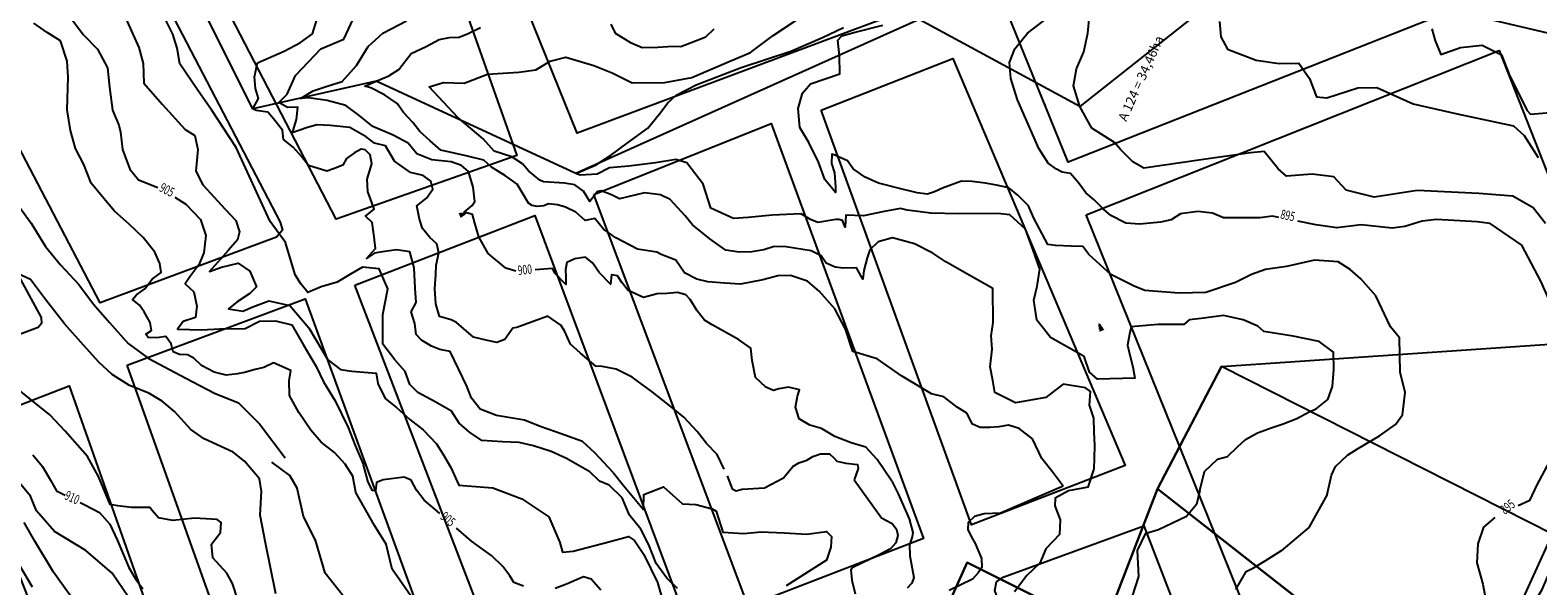
# Model space of a CAD drawing. Extents: x -5121305 to 681759, y 7079420 to 7189909.
# Drawn here: x 678395 to 678876, y 7187974 to 7188152 of the extents above; entities that cross this region are included whole.
import ezdxf

# ---------------------------------------------------------------- set-up
doc = ezdxf.new("R2010")
doc.units = 0
doc.header["$LTSCALE"] = 6
doc.header["$MEASUREMENT"] = 0
doc.linetypes.add('LIN0', pattern=[0])
for name, color, linetype in [('BACIAS', 6, 'CONTINUOUS'), ('Canaleta junto a barreira', 10, 'CONTINUOUS'), ('CONTORNO DE HACHURA', 3, 'CONTINUOUS'), ('CURVA_INTERM', 254, 'CONTINUOUS'), ('CURVA_MESTRA', 252, 'CONTINUOUS'), ('HIDROGRAFIA', 150, 'CONTINUOUS'), ('PD-DISPOSITIVOS', 170, 'CONTINUOUS'), ('PD-TEXTO', 4, 'CONTINUOUS'), ('RUA', 7, 'CONTINUOUS'), ('Seta', 7, 'CONTINUOUS')]:
    doc.layers.add(name, color=color, linetype=linetype)
doc.styles.add('01', font='SIMPLEX.SHX', dxfattribs={"height": 2})
doc.styles.add('ROMANS', font='ROMANS.SHX', dxfattribs={"height": 0.11625})

# ---------------------------------------------------------------- blocks, each defined once
blk = doc.blocks.new('SETA')
at = {"layer": 'PD-DISPOSITIVOS', "linetype": 'LIN0'}
blk.add_line((0, 0), (-1.45, 0), dxfattribs=at)
at = {"layer": 'Seta'}
blk.add_lwpolyline([(-1.45, 0.42), (0, 0), (-1.45, -0.43)], close=True, dxfattribs=at)
blk.add_solid([(0.72, 0), (-2.17, 0.85), (-2.17, -0.85)], dxfattribs=at)

msp = doc.modelspace()

# ---------------------------------------------------------------- linework, layer by layer
at = {"layer": 'CONTORNO DE HACHURA'}
for points in [[(678252.7, 7188186.61), (678232.53, 7188137.61), (678275.38, 7188051.72), (678326.63, 7188030.76), (678386.22, 7187992.11), (678411.65, 7187927.3), (678471.08, 7187899.14), (678522.58, 7187879.18), (678542.86, 7187928.32), (678592.29, 7187906.5), (678618.4, 7187955.69), (678670.73, 7187929.49), (678694.28, 7187981.89), (678737.53, 7187960.24), (678754.99, 7188005.4), (678775.46, 7188044.49), (678912.89, 7188053.8), (678914.41, 7188142.62), (678918.55, 7188214.17)], [(678775.46, 7188044.49), (678912.89, 7188053.8), (678935.99, 7188042.37), (678926.64, 7188022.01), (678906.46, 7187978.03), (678840.13, 7188011.68), (678775.46, 7188044.49)], [(678754.99, 7188005.4), (678875.67, 7187910.93), (678892.58, 7187947.79), (678906.46, 7187978.03), (678840.13, 7188011.68), (678775.46, 7188044.49), (678754.99, 7188005.4)]]:
    msp.add_lwpolyline(points, dxfattribs=at)
for points in [[(678821.8, 7187953.1), (678754.99, 7188005.4), (678737.53, 7187960.24), (678737.53, 7187960.24), (678737.53, 7187960.24), (678766.47, 7187877.45), (678766.47, 7187877.45), (678766.47, 7187877.45), (678818.97, 7187853.62), (678818.97, 7187853.62), (678818.97, 7187853.62)], [(678522.58, 7187879.18), (678545.12, 7187814.69), (678527.96, 7187765.03), (678521.77, 7187750.56), (678535.72, 7187744.57), (678577.79, 7187725.33), (678651.08, 7187751.82), (678699.48, 7187725.3), (678719.43, 7187744.68), (678818.97, 7187853.62), (678766.47, 7187877.45), (678737.53, 7187960.24), (678694.28, 7187981.89), (678670.73, 7187929.49), (678618.4, 7187955.69), (678592.29, 7187906.5), (678542.86, 7187928.32), (678522.58, 7187879.18)]]:
    msp.add_lwpolyline(points, close=True, dxfattribs=at)
at = {"layer": 'CURVA_INTERM', "flags": 128}
for points, elevation in [([(678406.46, 7188023.81), (678401.59, 7188028.98), (678395.07, 7188034.19), (678388.14, 7188039.84), (678382.88, 7188045.43), (678377.2, 7188051.04), (678371.07, 7188055.4), (678366.98, 7188058.46), (678364.28, 7188064.1), (678362.81, 7188072.53), (678363.01, 7188079.19), (678357.78, 7188085.77), (678359.25, 7188093.62), (678362.9, 7188099.68), (678356.33, 7188118.88), (678354.39, 7188136.67), (678349.9, 7188151.37), (678341.68, 7188165.19)], 909), ([(678384.17, 7188155.46), (678389.21, 7188147.16), (678391.41, 7188139.37), (678389.38, 7188126.4), (678384.7, 7188119.63), (678382.08, 7188113.61), (678385.52, 7188106.58), (678391.7, 7188095.61), (678395.61, 7188090.2), (678400.26, 7188082.73), (678404.96, 7188076.89), (678410.87, 7188070.61), (678415.56, 7188064.36), (678420.68, 7188058.5), (678426.58, 7188051.82), (678432.94, 7188047.14), (678444.95, 7188040.67), (678454.16, 7188035.92), (678461.8, 7188032.83), (678468.51, 7188026.11), (678476.72, 7188015.29)], 907), ([(678492.45, 7188016.99), (678488.19, 7188020.25), (678484.87, 7188024.09), (678481, 7188029.81), (678478.04, 7188035.2), (678477.92, 7188039.91), (678478.54, 7188043.13), (678473.01, 7188045.59), (678469.9, 7188044.16), (678467.08, 7188043.48), (678463.73, 7188042.57), (678461.43, 7188042.13), (678457.84, 7188041.73), (678454.04, 7188042.6), (678450.03, 7188044.77), (678447.55, 7188047.13), (678445.54, 7188048.22), (678443, 7188048.29), (678440.98, 7188049.13), (678440.29, 7188051.7), (678438.58, 7188054.04), (678435.76, 7188053.62), (678432.96, 7188053.7), (678432.23, 7188054.75), (678434.05, 7188055.96), (678433.61, 7188058.53), (678431.68, 7188061.9), (678430.21, 7188063.98), (678427.98, 7188065.83), (678429.29, 7188067.32), (678431.9, 7188069.28), (678434.3, 7188072.27), (678437.16, 7188074.47), (678436.74, 7188077.29), (678435.07, 7188080.91), (678431.38, 7188085.61), (678426.93, 7188089.82), (678422.21, 7188094.04), (678418.27, 7188098.75), (678414.83, 7188102.94), (678412.47, 7188108.88), (678409.81, 7188114.05), (678408.21, 7188119.71), (678407.13, 7188126.37), (678407.45, 7188136.8), (678407.1, 7188141.92), (678405, 7188148.35), (678400.75, 7188151.04), (678396.5, 7188153.97)], 906), ([(678425.29, 7188156.69), (678430.02, 7188146.24), (678431.33, 7188141.15), (678431.56, 7188134.83), (678437.46, 7188128.13), (678444.8, 7188120.13), (678447.9, 7188118.15), (678448.81, 7188113.7), (678448.18, 7188106.77), (678450.4, 7188102.46), (678457.52, 7188094.67), (678460.99, 7188090.99), (678462.14, 7188087.39), (678461.46, 7188084.83), (678458.62, 7188081.55), (678452.52, 7188074.79), (678456.35, 7188076.16), (678461.66, 7188077.47), (678465.37, 7188074.82), (678467.53, 7188069.92), (678465.44, 7188067.71), (678461.36, 7188065.1), (678458.55, 7188062.87), (678463.16, 7188062.1), (678466.36, 7188063.47), (678471.47, 7188065.42), (678478.16, 7188063.95), (678484.27, 7188056.82), (678490.26, 7188046.55), (678494.38, 7188043.48), (678497.95, 7188042.95), (678505.71, 7188042.29), (678506.2, 7188039.04), (678508.56, 7188034.27), (678512.21, 7188031.36), (678516.46, 7188027.48), (678520.72, 7188024.23), (678524.95, 7188019.74), (678527.03, 7188016.57), (678529.51, 7188012.21)], 904), ([(678566.41, 7188015.04), (678561.5, 7188017.37), (678555.94, 7188019.1), (678551.3, 7188020.18), (678546.01, 7188020.35), (678539.48, 7188020.86), (678535.51, 7188023.47), (678532.17, 7188026.38), (678529.79, 7188030.19), (678524.58, 7188033.16), (678519.06, 7188036.13), (678516.49, 7188038.73), (678514.99, 7188042.85), (678511.65, 7188046.61), (678507.8, 7188051.56), (678507.88, 7188061.02), (678509.39, 7188069.18), (678506.63, 7188075.57), (678501.39, 7188076.15), (678497.54, 7188073.96), (678493.25, 7188071.36), (678488.15, 7188069.83), (678483.88, 7188068.07), (678481.64, 7188070.87), (678479.84, 7188073.66), (678476.79, 7188084.06), (678471.89, 7188090.69), (678468.13, 7188098.8), (678461.03, 7188114.37), (678453.19, 7188126.39), (678448.95, 7188132.4), (678443.1, 7188140.99), (678442.21, 7188146.07), (678440.88, 7188150.53), (678438.68, 7188154.8)], 903), ([(678575.52, 7188016.94), (678571.57, 7188020.49), (678562.93, 7188023.57), (678558, 7188025.27), (678553.07, 7188027.29), (678544.09, 7188028.82), (678538.85, 7188030.85), (678536.15, 7188034.36), (678534.63, 7188038.17), (678529.33, 7188049.26), (678526.08, 7188049.86), (678523.35, 7188050.94), (678520.15, 7188052.8), (678518.44, 7188054.61), (678518.05, 7188058.13), (678516.91, 7188061.93), (678518.51, 7188064.89), (678518.15, 7188069.41), (678517.84, 7188075.94), (678516.49, 7188081), (678512.24, 7188081.64), (678507.7, 7188081.02), (678505.17, 7188080.59), (678502.61, 7188078.92), (678505.48, 7188082.1), (678505.09, 7188085.87), (678504.47, 7188090.4), (678502.28, 7188092.47), (678505.1, 7188094.64), (678503.95, 7188097.94), (678503.01, 7188100.23), (678502.89, 7188104.25), (678504.3, 7188109.17), (678503.82, 7188112.03), (678502.18, 7188113.55), (678500.93, 7188113.8), (678498.78, 7188112.61), (678496.2, 7188110.79), (678495.09, 7188108.72), (678492.1, 7188107.55), (678489.97, 7188106.77), (678484.13, 7188108.63), (678481.91, 7188111.44), (678479.26, 7188114.46), (678476.18, 7188116.87), (678475.84, 7188119.82), (678473.01, 7188123.49), (678471.18, 7188125.65), (678467.41, 7188126.18), (678466.37, 7188126.63), (678468.16, 7188129.94), (678467.2, 7188133.13), (678466.89, 7188136.92), (678467.88, 7188141.31), (678476.4, 7188145.05), (678481.54, 7188147.83), (678485.42, 7188150.65), (678486.82, 7188155.03)], 902), ([(678616.77, 7188011.66), (678614.46, 7188016.38), (678611.14, 7188019.91), (678608.14, 7188023.73), (678603.91, 7188028.24), (678598.74, 7188032.45), (678593.8, 7188036.36), (678587.34, 7188041.05), (678582.24, 7188043.64), (678577.77, 7188044.44), (678575.76, 7188044.51), (678573.07, 7188046.85), (678570.87, 7188048.67), (678567.69, 7188051.53), (678565.81, 7188055.85), (678564.61, 7188057.64), (678560.44, 7188060.53), (678550.63, 7188056.92), (678549.36, 7188056.71), (678546.74, 7188053.03), (678544.2, 7188052.1), (678541.21, 7188052.69), (678536.72, 7188053.84), (678531.34, 7188058.51), (678529.61, 7188059.32), (678525.88, 7188060.43), (678524.75, 7188064.49), (678524.39, 7188069.26), (678524.77, 7188073.76), (678524.87, 7188076.77), (678525.75, 7188080.75), (678525.07, 7188083.54), (678522.89, 7188085.6), (678520.46, 7188088.44), (678519.54, 7188091.48), (678518.67, 7188095.77), (678521.76, 7188098.18), (678523.83, 7188101.08), (678523.16, 7188103.6), (678520.7, 7188105.44), (678516.72, 7188106.31), (678511.55, 7188109.98), (678508.68, 7188114.83), (678505.2, 7188115.69), (678502.5, 7188117.78), (678497.32, 7188120.7), (678491.06, 7188121.4), (678486.8, 7188121.53), (678483.5, 7188120.63), (678478.94, 7188119.01), (678479.21, 7188119.75), (678480.32, 7188123.23), (678480.69, 7188127.23), (678477.42, 7188127.08), (678474.71, 7188128.67), (678477.3, 7188131.35), (678480, 7188137.28), (678484.14, 7188141.67), (678488.04, 7188145.82), (678495.42, 7188148.86), (678498.38, 7188155.28)], 901), ([(678734.78, 7188011.75), (678734.89, 7188015.18), (678735.01, 7188019.23), (678734.84, 7188023.59), (678734.66, 7188027.96), (678733.28, 7188032.09), (678733.65, 7188036.45), (678732.03, 7188037.68), (678724.95, 7188038.84), (678722.28, 7188036.8), (678719.36, 7188034.51), (678709.72, 7188032.8), (678703.06, 7188036.19), (678702.46, 7188040), (678701.64, 7188044.29), (678702.3, 7188049.95), (678701.95, 7188054.23), (678702.56, 7188058.47), (678702.41, 7188069.37), (678692.63, 7188074.88), (678687.51, 7188077.88), (678683.32, 7188080.61), (678677.49, 7188083.63), (678670.43, 7188085.51), (678665.89, 7188084.22), (678663.2, 7188081.7), (678662.41, 7188079.12), (678661.34, 7188075.13), (678661.02, 7188072.3), (678659.89, 7188074.22), (678658.99, 7188075.91), (678654.73, 7188075.8), (678652.13, 7188076.12), (678649.32, 7188077.39), (678647.74, 7188079.81), (678644.46, 7188081.33), (678636.51, 7188082.59), (678632.72, 7188082.71), (678629.36, 7188081.63), (678625.55, 7188081.04), (678621.52, 7188080.92), (678617.26, 7188081.52), (678615.18, 7188083.01), (678612.17, 7188085.23), (678606.61, 7188089.66), (678604.33, 7188092.57), (678599.51, 7188097.69), (678596.48, 7188099.21), (678591.28, 7188099.85), (678583.4, 7188097.96), (678580.83, 7188099.22), (678577.55, 7188100.5), (678576.36, 7188100.3), (678573.89, 7188097.06), (678571.85, 7188100.44), (678569.07, 7188102.42), (678565.77, 7188102.99), (678559.15, 7188103.43), (678557.97, 7188103.94), (678554.27, 7188106.89), (678552.45, 7188109.08), (678548.96, 7188111.32), (678543.33, 7188113.15), (678539.89, 7188117.05), (678531.8, 7188123.93), (678522.62, 7188133.68), (678527.15, 7188135.11), (678533.78, 7188134.9), (678541.22, 7188137.76), (678551.2, 7188138.4), (678556.67, 7188139.17), (678561.26, 7188141.88), (678566.28, 7188143.15), (678575.2, 7188140.51), (678581.06, 7188138.2), (678587.36, 7188134.92), (678597.8, 7188135.07), (678606.38, 7188136.71), (678618.39, 7188141.79), (678625.11, 7188144.66), (678632.39, 7188150.12), (678639.9, 7188155.1)], 898), ([(678580.63, 7188153.7), (678581.96, 7188150.82), (678586.85, 7188147.82), (678590.6, 7188146.29), (678595.57, 7188146.37), (678600.32, 7188146.7), (678602.93, 7188146.62), (678610.85, 7188149.69), (678613.54, 7188152.21)], 899), ([(678810.47, 7188009.74), (678811.8, 7188012.51), (678815.65, 7188016.14), (678818.83, 7188018.22), (678825.81, 7188022.37), (678830.91, 7188025.95), (678833.2, 7188029.03), (678834.01, 7188036.18), (678832.45, 7188042.68), (678832.19, 7188053.55), (678829.37, 7188057.15), (678824.68, 7188066.97), (678819.85, 7188072.39), (678816.42, 7188075.44), (678812.68, 7188077.9), (678805.06, 7188078.42), (678796.19, 7188076.35), (678789.41, 7188075.39), (678784.95, 7188073.76), (678779.88, 7188071.28), (678770.38, 7188068.05), (678761.91, 7188067.88), (678754.95, 7188068.34), (678750.97, 7188068.71), (678747.51, 7188070.07), (678740.15, 7188073.78), (678733.11, 7188080.22), (678731.19, 7188082.77), (678727.45, 7188082.89), (678722.47, 7188083.04), (678719.98, 7188083.37), (678715.5, 7188091.73), (678713.88, 7188095.76), (678710.49, 7188099.11), (678707.57, 7188101.44), (678703.6, 7188102.31), (678700.13, 7188102.91), (678695.91, 7188103.53), (678692.42, 7188103.64), (678686.35, 7188101.34), (678683.83, 7188100.17), (678681.57, 7188099.49), (678678.33, 7188099.84), (678672.64, 7188101.27), (678665.95, 7188102.96), (678661.77, 7188104.83), (678657.95, 7188107.53), (678656.04, 7188110.08), (678652.1, 7188111.94), (678651.11, 7188112.22), (678651.02, 7188109.23), (678651.93, 7188106.21), (678652.28, 7188101.72), (678652.23, 7188099.98), (678648.86, 7188104.07), (678646.79, 7188109.61), (678643.74, 7188115.94), (678640.9, 7188120.76), (678640.33, 7188126.76), (678641.72, 7188131.7), (678644.31, 7188134.61), (678653.64, 7188137.8), (678653.56, 7188143.54), (678652.97, 7188148.54), (678654.26, 7188150), (678658.54, 7188151.11), (678667.34, 7188153.33)], 896), ([(678878.8, 7188090.04), (678874.85, 7188095.07), (678868.41, 7188098.81), (678857.51, 7188099.69), (678837.88, 7188100.57), (678824.17, 7188098.53), (678815.23, 7188100.72), (678811.26, 7188104.93), (678804.34, 7188105.79), (678796.12, 7188105.23), (678793.46, 7188107.5), (678788.99, 7188113.09), (678784.62, 7188112.67), (678768.98, 7188110.43), (678750.6, 7188107.72), (678747.11, 7188109.73), (678743.14, 7188113.67), (678741.3, 7188115.91), (678734.06, 7188120.49), (678730.18, 7188127.44), (678728.19, 7188134.04), (678729.18, 7188139.46), (678731.53, 7188144.84), (678732.81, 7188150.81), (678733.29, 7188156.34)], 894), ([(678774.81, 7188154.54), (678775.2, 7188149.63), (678777.28, 7188145.74), (678786.44, 7188142.19), (678793.78, 7188141.14), (678800.07, 7188141.22), (678803.47, 7188136.33), (678805.75, 7188130.52), (678809.02, 7188130.15), (678818.95, 7188133.4), (678824.96, 7188133.49), (678836.54, 7188128.22), (678850.64, 7188125.07), (678868.55, 7188121.24), (678872.01, 7188118.14), (678876.43, 7188111.18)], 893), ([(678721.36, 7188010.92), (678718.06, 7188015.07), (678715.13, 7188021.4), (678710.87, 7188024.64), (678707.48, 7188025.68), (678704.34, 7188025.16), (678701.53, 7188024.93), (678698.41, 7188025.02), (678695.95, 7188026.04), (678694.19, 7188029.52), (678691.13, 7188031.48), (678686.86, 7188034.73), (678682.89, 7188035.7), (678673.34, 7188041.46), (678665.6, 7188046.87), (678657.81, 7188049.21), (678655.42, 7188056.38), (678652.07, 7188062.88), (678647.02, 7188068.48), (678643.33, 7188071.67), (678637.93, 7188073.5), (678633.9, 7188073.38), (678629.12, 7188072.1), (678621.96, 7188070.67), (678616.99, 7188071.06), (678611.55, 7188071.46), (678608.03, 7188072.28), (678604.06, 7188074.29), (678601.34, 7188078.41), (678596.65, 7188080.2), (678595.25, 7188080.96), (678589.11, 7188081.85), (678582.18, 7188085.54), (678578.23, 7188088.26), (678575.5, 7188091.66), (678572.4, 7188091.04), (678569.39, 7188093.74), (678566.12, 7188095.26), (678563.53, 7188096.05), (678560.7, 7188096.37), (678559.26, 7188095.71), (678557.12, 7188095.54), (678555.46, 7188095.82), (678554.31, 7188096.57), (678552.28, 7188099.95), (678550.7, 7188102.6), (678546.99, 7188105.32), (678542.56, 7188108.06), (678540.03, 7188110.27), (678534.86, 7188111.61), (678526.37, 7188113.53), (678522.91, 7188116.48), (678519.68, 7188119.42), (678517.4, 7188122.33), (678514.41, 7188125.5), (678512.37, 7188128.41), (678508.42, 7188131.13), (678503.99, 7188133.4), (678502.11, 7188133.92), (678505.71, 7188135.47), (678509.8, 7188137.24), (678512.94, 7188139.27), (678516.89, 7188144.37), (678521.7, 7188146.59), (678525.8, 7188148.82), (678529.13, 7188149.43), (678532.22, 7188149.58), (678535.1, 7188150.67), (678538.96, 7188152.68)], 899), ([(678769.99, 7188010.98), (678774.16, 7188014.92), (678777.3, 7188015.75), (678780.51, 7188018.77), (678783.07, 7188021.19), (678786.88, 7188023.25), (678791.6, 7188024.98), (678795.07, 7188026.11), (678799.49, 7188027.85), (678803.4, 7188029.94), (678805.66, 7188030.9), (678809.31, 7188033.87), (678810.86, 7188038.08), (678811.26, 7188043.51), (678811.19, 7188048.97), (678806.55, 7188052.42), (678798.31, 7188054.1), (678788.87, 7188055.57), (678787.02, 7188057.28), (678782.35, 7188059.33), (678776.07, 7188060.72), (678768.93, 7188059.76), (678765.13, 7188059.39), (678763.42, 7188057.8), (678755.12, 7188057.81), (678746.57, 7188057.12), (678746.03, 7188054.78), (678745.44, 7188051.23), (678746.28, 7188047.66), (678747.13, 7188044.32), (678747.73, 7188040.75), (678735.86, 7188040.4), (678733.32, 7188042.61), (678731.58, 7188047.64), (678726.68, 7188050.39), (678720.86, 7188053.65), (678718.58, 7188056.56), (678716.53, 7188059.23), (678715.53, 7188065.66), (678716.62, 7188070.11), (678717.5, 7188075.54), (678715.31, 7188081.52), (678712.9, 7188088.23), (678707.84, 7188092.88), (678704.05, 7188093.23), (678691.49, 7188093.14), (678682.72, 7188093.41), (678675.16, 7188094.36), (678673.05, 7188094.9), (678667.81, 7188093.87), (678661.2, 7188092.54), (678655.52, 7188092.72), (678655.4, 7188088.93), (678654.52, 7188091.09), (678653.34, 7188091.36), (678652.39, 7188091.39), (678646.68, 7188090.39), (678644.34, 7188091.4), (678641.31, 7188093.15), (678632.04, 7188092.72), (678624.44, 7188092.01), (678619.69, 7188091.68), (678612.44, 7188094.99), (678610.07, 7188102.63), (678604.82, 7188109.43), (678601.3, 7188110.47), (678594.87, 7188109.49), (678586.3, 7188108.33), (678580.12, 7188107.81), (678576.27, 7188105.8), (678570.81, 7188105.5), (678569.39, 7188106.01), (678575.64, 7188108.66), (678580.48, 7188111.82), (678585.82, 7188115.69), (678592.36, 7188120.46), (678596.06, 7188125.08), (678598.78, 7188128.55), (678601.45, 7188131.08), (678607.8, 7188134.37), (678622.19, 7188139.85), (678638, 7188145.05), (678648.09, 7188149.47), (678654.83, 7188152.58)], 897), ([(678842.5, 7188152.24), (678843.58, 7188148.38), (678845.36, 7188144.03), (678851.64, 7188146.23), (678858.6, 7188146.96), (678864.72, 7188143.91), (678867.39, 7188137.14), (678869.87, 7188132.29), (678872.79, 7188126.23), (678873.95, 7188124.99), (678882.82, 7188125.68)], 892), ([(678460.04, 7188017.06), (678450.82, 7188021.39), (678446.54, 7188024.32), (678441.42, 7188030.09), (678437.46, 7188033.34), (678433.18, 7188035.96), (678427.02, 7188038.33), (678421.52, 7188041.93), (678417.28, 7188045.79), (678412.31, 7188051.21), (678406.25, 7188058.08), (678400.22, 7188065.79), (678395.41, 7188072.21), (678387.57, 7188075.79)], 908), ([(678413.67, 7188015.76), (678406.46, 7188023.81)], 909), ([(678431.9, 7187963.19), (678421.46, 7187978.45), (678413.12, 7187985.74), (678403.04, 7187991.75), (678397.34, 7187998.4), (678395.39, 7188003.02), (678384.01, 7188016.66)], 911), ([(678461.62, 7187969.97), (678459.87, 7187975.16), (678458.07, 7187978.45), (678453.65, 7187983.34), (678453.22, 7187987.72), (678456, 7187991.44), (678456.29, 7187994.66), (678454.98, 7187995.65), (678447.77, 7187996.06), (678440.89, 7187995.32), (678436.28, 7187996.15), (678434.26, 7187998.5), (678433.53, 7187999.47), (678427.62, 7187999.46), (678423.27, 7187999.97), (678420.81, 7188000.43), (678417.08, 7188009.29), (678413.67, 7188015.76)], 909), ([(678463.72, 7188014.22), (678460.04, 7188017.06)], 908), ([(678473.68, 7187971.85), (678470.37, 7187988.12), (678468.72, 7187997), (678469.14, 7188004.59), (678468.5, 7188008.6), (678463.72, 7188014.22)], 908), ([(678495.53, 7187970.85), (678489.48, 7187978.45), (678486.38, 7187989.01), (678482.56, 7187996.62), (678480.55, 7188005.61), (678478.2, 7188009.68), (678472.44, 7188013.96)], 907), ([(678495.86, 7188013.24), (678492.45, 7188016.99)], 906), ([(678573.91, 7188010.85), (678566.41, 7188015.04)], 903), ([(678581.37, 7188010.62), (678575.52, 7188016.94)], 902), ([(678635.69, 7188008.95), (678638.65, 7188012.51), (678640.56, 7188013.71), (678643.08, 7188014.56), (678644.98, 7188015.75), (678647.5, 7188016.61), (678650.31, 7188016.52), (678651.83, 7188015.23), (678652.73, 7188014.26), (678655.51, 7188013.56), (678659.24, 7188013.13), (678659.51, 7188011.88), (678658.17, 7188008.27)], 901), ([(678517.37, 7187970.31), (678510.78, 7187979.75), (678508.87, 7187987.76), (678505.14, 7187993.75), (678499.23, 7188004.25), (678498.31, 7188009.43), (678495.86, 7188013.24)], 906), ([(678529.51, 7188012.21), (678532.04, 7188006.59), (678542.98, 7188005.74), (678552.16, 7188002.26), (678560.81, 7187996.5), (678564.28, 7187988.3), (678565.19, 7187985.23), (678568.58, 7187985.47), (678579.98, 7187988.49), (678586.27, 7187990.16), (678588.09, 7187988.92), (678591.16, 7187984.44), (678595.44, 7187975.54), (678597.27, 7187969.25)], 904), ([(678601.84, 7187973.63), (678598.4, 7187976.94), (678595, 7187981.6), (678592.66, 7187987.57), (678590.11, 7187992.54), (678586.53, 7187997.03), (678584.17, 7188002.5), (678580.02, 7188006.56), (678577.02, 7188007.83), (678573.91, 7188010.85)], 903), ([(678581.37, 7188010.62), (678584.62, 7188006.45)], 902), ([(678617.71, 7188009.5), (678619.27, 7188005.35), (678620.61, 7188004.8), (678622.47, 7188005.25), (678629.57, 7188005.71), (678635.69, 7188008.95)], 901), ([(678724.93, 7188006.22), (678721.36, 7188010.92)], 899), ([(678732.92, 7188005.98), (678734.78, 7188011.75)], 898), ([(678768.51, 7188004.88), (678769.99, 7188010.98)], 897), ([(678809.17, 7188003.64), (678810.47, 7188009.74)], 896), ([(678584.62, 7188006.45), (678590.96, 7187998.84), (678591.1, 7188003.56), (678597.42, 7188006.05), (678603.5, 7188000.65), (678607.71, 7188000.35), (678612.91, 7187999.01), (678614.23, 7187998.3), (678616.29, 7187991.57), (678623.02, 7187991.19), (678628.44, 7187991.71), (678635.85, 7187991.31), (678643.09, 7187990.92), (678649.36, 7187991.74), (678651, 7187990.18), (678650.73, 7187986.81), (678649.42, 7187982.63), (678642.36, 7187978.13), (678636.51, 7187974.43)], 902), ([(678658.17, 7188008.27), (678666.9, 7187996.13)], 901), ([(678724.93, 7188006.22), (678704.87, 7187997.68)], 899), ([(678726.64, 7188004.75), (678722.35, 7188002.43), (678722.28, 7187999.99), (678723.92, 7187995.5), (678723.78, 7187990.83), (678719.41, 7187986.29), (678717.48, 7187981.69), (678713.35, 7187977.7), (678709.41, 7187972.49)], 898), ([(678732.92, 7188005.98), (678726.64, 7188004.75)], 898), ([(678768.51, 7188004.88), (678767.42, 7188000.38)], 897), ([(678767.42, 7188000.38), (678764.22, 7187996.6), (678755.32, 7187992.37), (678751.02, 7187991.08), (678748.48, 7187985.72), (678748.94, 7187977.41), (678745.8, 7187967.8)], 897), ([(678809.17, 7188003.64), (678803.26, 7187993.01)], 896), ([(678412.14, 7187965.7), (678402.81, 7187978.79), (678396.83, 7187988.68), (678393.4, 7187994.68)], 912), ([(678666.9, 7187996.13), (678670.39, 7187994.34), (678671.69, 7187992.55), (678672.13, 7187990.52), (678671.55, 7187988.18), (678669.8, 7187986.21), (678666.2, 7187984.3), (678657.81, 7187980.33), (678657.11, 7187979.51), (678657.52, 7187976.3), (678658.57, 7187971.89)], 901), ([(678704.87, 7187997.68), (678699.74, 7187997.4), (678696.6, 7187996.6), (678694.54, 7187994.67), (678694.47, 7187992.45), (678695.51, 7187990.19), (678696.79, 7187987.93), (678698.86, 7187983.2), (678698.99, 7187980.3), (678697.83, 7187978.56), (678695.99, 7187976.61), (678688.48, 7187972.99)], 899), ([(678803.26, 7187993.01), (678794.42, 7187985.61), (678789.21, 7187982.29), (678785.18, 7187979.85), (678783.05, 7187978.76), (678779.86, 7187973.27)], 896), ([(678396.03, 7187974), (678390.54, 7187983.37)], 913)]:
    msp.add_lwpolyline(points, dxfattribs=dict(at, elevation=elevation))
at = {"layer": 'CURVA_MESTRA', "flags": 128}
for points, elevation in [([(678408.17, 7188155.8), (678412.21, 7188150.35), (678416.83, 7188145.74), (678420.01, 7188139.76), (678420.66, 7188133.59), (678421.55, 7188126.29), (678423.65, 7188121.47), (678424.14, 7188119.21), (678424.81, 7188113.69), (678427.14, 7188107.47), (678429.84, 7188104.02), (678436.03, 7188101.58)], 905), ([(678550.27, 7188074.86), (678547.13, 7188075.8), (678541.45, 7188080.53), (678538.49, 7188085.82), (678537.17, 7188090.22), (678536.43, 7188092.93), (678533.75, 7188093.65), (678536.31, 7188095.85), (678537.17, 7188097.06), (678536.69, 7188101.65), (678535.19, 7188106.68), (678532.95, 7188108.62), (678529.67, 7188109.75), (678523.45, 7188110.36), (678518.68, 7188112.29), (678515.88, 7188115.68), (678511.18, 7188118.32), (678504.61, 7188121.01), (678500.15, 7188124.68), (678496.09, 7188127.71), (678490.11, 7188129.35), (678484.11, 7188130.15), (678481.62, 7188130.02), (678485.63, 7188132.39), (678490.05, 7188133.91), (678494.87, 7188135.43), (678499.39, 7188140.48), (678503.11, 7188146.59), (678507.82, 7188150.81), (678515.41, 7188154.73)], 900), ([(678793.67, 7188092.04), (678791.7, 7188092.44), (678787.66, 7188091.9), (678776.1, 7188091.91), (678772.57, 7188093.38), (678767.82, 7188093.87), (678762.36, 7188093.18), (678759.41, 7188091.23), (678755.98, 7188090.49), (678749.33, 7188089.84), (678744.92, 7188090.15), (678740.06, 7188092.68), (678737.74, 7188094.62), (678734.77, 7188097.6), (678732.11, 7188099.88), (678729.83, 7188103.02), (678727.2, 7188105.99), (678724.61, 7188106.51), (678722.77, 7188107.4), (678720.11, 7188109.36), (678717.19, 7188114.04), (678710.35, 7188129.53), (678708.17, 7188136.39), (678707.81, 7188141.51), (678709.49, 7188145.87), (678713.55, 7188150.85), (678719.87, 7188155.68)], 895), ([(678441.45, 7188098.44), (678445.01, 7188096.28), (678449.62, 7188091.39), (678451.42, 7188086.29), (678450.69, 7188080.72), (678449.17, 7188076.85), (678446.25, 7188073.03), (678444.79, 7188070.83), (678447.51, 7188068.22), (678448.49, 7188063.72), (678448.1, 7188060.09), (678444.14, 7188058.82), (678442.38, 7188056.36), (678449.94, 7188056.12), (678455.83, 7188056.5), (678463.96, 7188056.54), (678468.51, 7188058.91), (678473.56, 7188059.03), (678478.84, 7188057.76), (678482.45, 7188051.43), (678486.55, 7188044.49), (678488.88, 7188039.57), (678492.65, 7188033.51), (678496.75, 7188024.97), (678499.06, 7188019.28), (678501.7, 7188013.06)], 905), ([(678876.14, 7188006.64), (678880.11, 7188014), (678884.05, 7188020.74), (678887.07, 7188027.4), (678887.66, 7188029.94), (678888.67, 7188035), (678888.7, 7188041.63), (678888.15, 7188045.96), (678884.53, 7188055.25), (678877.37, 7188071.44), (678871.26, 7188083.17), (678861.1, 7188090.11), (678856.97, 7188090.61), (678844.06, 7188091.34), (678839.44, 7188090.8), (678833.95, 7188089.1), (678829.85, 7188088.55), (678820.02, 7188089.7), (678812.17, 7188088.75), (678805.56, 7188089.63), (678799.81, 7188090.79)], 895), ([(678665.52, 7188014.81), (678661.9, 7188018.67), (678657.27, 7188020.05), (678652.04, 7188022.08), (678647.75, 7188024.7), (678644.04, 7188025.76), (678640.68, 7188027.73), (678639.54, 7188031.51), (678640.15, 7188034.94), (678640.79, 7188036.95), (678637.29, 7188037.89), (678634.15, 7188037.35), (678632.47, 7188036.79), (678630.01, 7188037.9), (678626.79, 7188040.9), (678625.7, 7188046.34), (678625.2, 7188050.29), (678621.34, 7188053.11), (678612.95, 7188057.72), (678610.51, 7188059.26), (678608.11, 7188062.23), (678605.93, 7188065.83), (678604.52, 7188067.33), (678601.84, 7188068.03), (678598.5, 7188067.72), (678595.39, 7188067.61), (678590.99, 7188066.49), (678586.07, 7188068.72), (678584.07, 7188071.27), (678582.68, 7188073.39), (678580.82, 7188073.65), (678580.52, 7188070.76), (678576.89, 7188074.4), (678574.7, 7188077.58), (678572.47, 7188079.31), (678569.13, 7188078.79), (678566.6, 7188077.62), (678566.11, 7188075.36), (678566.25, 7188072.86), (678566.18, 7188070.57), (678562.76, 7188074.21), (678561.97, 7188075.68), (678556.47, 7188075.26)], 900), ([(678396.22, 7188016.29), (678399.26, 7188012.57), (678401.82, 7188008.22), (678403.73, 7188004.8), (678406.46, 7188003.43)], 910), ([(678670.22, 7188007.9), (678665.52, 7188014.81)], 900), ([(678525.99, 7187997.53), (678525.13, 7187998.27), (678520.98, 7188001.76), (678518.6, 7188004.98), (678516.9, 7188008.18), (678514.69, 7188009.14), (678507.92, 7188008.23), (678505.87, 7188007.39), (678505.49, 7188004.81), (678504.59, 7188004.84), (678503.11, 7188007.57), (678501.7, 7188013.06)], 905), ([(678670.22, 7188007.9), (678672.31, 7188003.81)], 900), ([(678672.31, 7188003.81), (678675.81, 7187995.81), (678676.98, 7187991.52), (678676.74, 7187990.06), (678675.92, 7187987.49), (678676.01, 7187983.98), (678677.27, 7187977.11), (678676.66, 7187975.28), (678675.13, 7187973.66)], 900), ([(678873.78, 7188001.66), (678876.14, 7188006.64)], 895), ([(678411.24, 7188001.04), (678412.81, 7188000.26), (678417.45, 7187997.86), (678420.71, 7187994.17), (678423.03, 7187989.17), (678426.8, 7187980.3), (678428.9, 7187976.72), (678431.27, 7187973.51)], 910), ([(678862.64, 7187996.28), (678859.04, 7187993.19), (678857.25, 7187987.85), (678856.9, 7187981.75), (678858.78, 7187974.94), (678860.31, 7187967.01), (678860.2, 7187963.31), (678858.89, 7187957.56), (678853.16, 7187943.9), (678851.07, 7187938.67), (678851.28, 7187935.12), (678852.26, 7187935.25), (678855.09, 7187938.7), (678857.14, 7187942.66), (678861.3, 7187946.56), (678867.12, 7187952.81), (678868.78, 7187954.84), (678874.15, 7187967.22), (678877.72, 7187973.23), (678882.48, 7187984.3), (678886.97, 7187994.29), (678890.03, 7188001.16)], 895), ([(678873.78, 7188001.66), (678870.12, 7187999.94)], 895), ([(678552.7, 7187974.31), (678549.6, 7187975.52), (678548.31, 7187977.59), (678546.16, 7187980.57), (678542.66, 7187984.05), (678536.08, 7187988.74), (678531.3, 7187992.9)], 905), ([(678577.38, 7187973.1), (678574.33, 7187976.57), (678571.88, 7187977.31), (678566.43, 7187975.01), (678562.78, 7187973.55)], 905)]:
    msp.add_lwpolyline(points, dxfattribs=dict(at, elevation=elevation))
at = {"layer": 'HIDROGRAFIA', "color": 5, "linetype": 'LIN0'}
msp.add_lwpolyline([(678976.01, 7188131.49), (678914.41, 7188142.62), (678834.64, 7188161.31), (678772.83, 7188161.15), (678730.18, 7188127.44), (678678.96, 7188155.19), (678569.39, 7188106.01), (678505.71, 7188135.47), (678466.37, 7188126.63), (678405.82, 7188247.61), (678321.48, 7188222.59), (678270.56, 7188362.71), (678228.48, 7188472.21), (678256.6, 7188609.54)], dxfattribs=at)
at = {"layer": 'RUA'}
for points in [[(678492.6, 7188273.86), (678616.32, 7188324.32), (678618.32, 7188324.21), (678619.87, 7188322.62), (678683.4, 7188161.39), (678569.88, 7188118.9), (678540.57, 7188191.38)], [(678414.5, 7188242.81), (678471.06, 7188266.74), (678528.88, 7188173.25), (678550.59, 7188111.81), (678492.94, 7188091.46)], [(678340.52, 7188212.33), (678398.53, 7188237.52), (678475.09, 7188090.47), (678475.87, 7188088), (678473.94, 7188085.71), (678417.66, 7188064.73)], [(678700.06, 7188174.92), (678829.31, 7188229.71), (678857.54, 7188161.32), (678726.48, 7188109.63)], [(678265.79, 7188179.42), (678320.35, 7188204.47), (678398.84, 7188060.07), (678398.98, 7188058.17), (678397.89, 7188056.9), (678343.43, 7188036.45), (678341.93, 7188036.5), (678339.63, 7188039.72)], [(678732.24, 7188092.89), (678863.97, 7188145.26), (678904.44, 7188042.57), (678833.92, 7187887.76), (678819.62, 7187876.22)], [(678647.68, 7188126.29), (678689.66, 7188142.79), (678744.7, 7188012.89), (678695.64, 7187993.9)], [(678575.11, 7188099.38), (678631.73, 7188121.95), (678680.35, 7187989.54), (678624.35, 7187967.99)], [(678498.96, 7188070.36), (678556.38, 7188092.67), (678604.74, 7187963), (678548.57, 7187940.91)], [(678426.26, 7188044.91), (678483.04, 7188065.99), (678530.91, 7187934.8), (678473.61, 7187912.14)], [(678349.79, 7188015.79), (678407.72, 7188038.31), (678454.72, 7187905.2), (678397.09, 7187884.05)], [(678750.64, 7187993.59), (678775.17, 7187929.92), (678798.92, 7187862.81), (678749.72, 7187844.88), (678747.95, 7187849.53), (678703.13, 7187972.96), (678703.62, 7187975.76), (678705.71, 7187977.26)]]:
    msp.add_lwpolyline(points, close=True, dxfattribs=at)

# ---------------------------------------------------------------- block references
at = {"layer": 'BACIAS', "rotation": 111.3753949057338}
msp.add_blockref('SETA', (678736.46, 7188057.84), dxfattribs=at)
at = {"layer": 'Canaleta junto a barreira', "color": 31, "linetype": 'LIN0', "rotation": 21.75937701160224}
msp.add_blockref('SETA', (678534.34, 7188093.45), dxfattribs=at)

# ---------------------------------------------------------------- texts
at = {"layer": 'CURVA_MESTRA', "style": '01', "width": 0.667}
for s, rotation, p in [('905', 332.2451, (678436.28, 7188100.55)), ('895', 347.2451, (678794.02, 7188091.71)), ('900', 6.2451, (678551.05, 7188073.6)), ('910', 336.2451, (678406.07, 7188002.18)), ('895', 38.2451, (678865.83, 7187997.09)), ('905', 320.2451, (678525.94, 7187996.03))]:
    msp.add_text(s, height=3, rotation=rotation, dxfattribs=at).set_placement(p)
at = {"layer": 'PD-TEXTO', "color": 7, "style": 'ROMANS'}
msp.add_text('A 124 = 34,46ha', height=3, rotation=65.6986, dxfattribs=at).set_placement((678745.04, 7188122.43))

doc.saveas('drawing.dxf')
